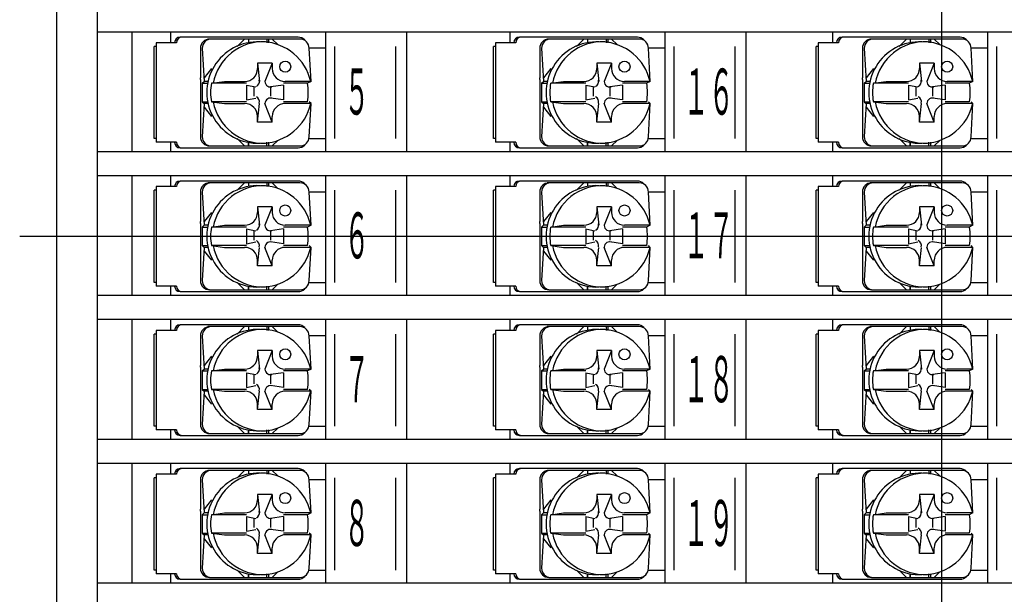
# Model space of a CAD drawing. Extents: x 29 to 388, y 16 to 261.
# Drawn here: x 282 to 335, y 177 to 208 of the extents above; entities that cross this region are included whole.
import ezdxf

# ---------------------------------------------------------------- set-up
doc = ezdxf.new("R2010")
doc.units = 0
doc.header["$LTSCALE"] = 0.2
doc.layers.get('0').update_dxf_attribs({"linetype": 'CONTINUOUS'})
doc.styles.add('STYLE1', font='MS Gothic.ttf', dxfattribs={"height": 2.5})

msp = doc.modelspace()

# ---------------------------------------------------------------- linework, layer by layer
at = {"color": 0}
for p, q in [((332, 246), (332, 146)), ((284, 242.9), (284, 149.1)), ((286.2, 241.3), (286.2, 150.7)), ((286.2, 219.7), (286.2, 172.4)), ((286.2, 207.1), (377.8, 207.1)), ((288.1, 200.6), (288.1, 207.1)), ((290.2, 206.5), (290.2, 207.1)), ((297.1, 206.8), (290.7, 206.8)), ((297.2, 206.7), (292.2, 206.7)), ((294.2, 206.7), (293.8, 206.3)), ((294.4, 206.7), (294.4, 206.5)), ((294.4, 206.7), (294.4, 206.5)), ((295.4, 206.7), (295.4, 206.5)), ((295.5, 206.7), (295.5, 206.5)), ((296, 206.4), (295.7, 206.7)), ((298.6, 200.6), (298.6, 207.1)), ((303, 200.6), (303, 207.1)), ((308.6, 206.5), (308.6, 207.1)), ((315.5, 206.8), (309.1, 206.8)), ((315.6, 206.7), (310.6, 206.7)), ((312.6, 206.7), (312.2, 206.3)), ((312.8, 206.7), (312.8, 206.5)), ((312.8, 206.7), (312.8, 206.5)), ((313.8, 206.7), (313.8, 206.5)), ((313.9, 206.7), (313.9, 206.5)), ((314.4, 206.4), (314.1, 206.7)), ((317, 200.6), (317, 207.1)), ((321.4, 200.6), (321.4, 207.1)), ((326.1, 206.5), (326.1, 207.1)), ((333, 206.8), (326.6, 206.8)), ((333.1, 206.7), (328.1, 206.7)), ((330.1, 206.7), (329.7, 206.3)), ((330.3, 206.7), (330.3, 206.5)), ((330.3, 206.7), (330.3, 206.5)), ((331.3, 206.7), (331.3, 206.5)), ((331.4, 206.7), (331.4, 206.5)), ((331.9, 206.4), (331.6, 206.7)), ((334.5, 200.6), (334.5, 207.1)), ((289.3, 201.3), (289.3, 206.3)), ((289.4, 206.3), (289.3, 206.3)), ((289.4, 206.5), (289.4, 201.1)), ((290.5, 206.5), (289.4, 206.5)), ((291.8, 206.2), (291.8, 204.6)), ((291.9, 206.2), (292, 204.4)), ((298.6, 206.2), (297.7, 206.2)), ((297.8, 204.4), (297.7, 206.2)), ((298.6, 201.3), (298.6, 206.2)), ((299.1, 201.3), (299.1, 206.3)), ((302.4, 201.3), (302.4, 206.3)), ((307.7, 201.3), (307.7, 206.3)), ((307.8, 206.3), (307.7, 206.3)), ((307.8, 206.5), (307.8, 201.1)), ((308.9, 206.5), (307.8, 206.5)), ((310.2, 206.2), (310.2, 204.6)), ((310.3, 206.2), (310.4, 204.4)), ((316.2, 204.4), (316.1, 206.2)), ((317, 206.2), (316.1, 206.2)), ((317, 201.3), (317, 206.2)), ((317.5, 201.3), (317.5, 206.3)), ((320.8, 201.3), (320.8, 206.3)), ((325.2, 201.3), (325.2, 206.3)), ((325.3, 206.3), (325.2, 206.3)), ((325.3, 206.5), (325.3, 201.1)), ((326.4, 206.5), (325.3, 206.5)), ((327.7, 206.2), (327.7, 204.6)), ((327.8, 206.2), (327.9, 204.4)), ((334.5, 206.2), (333.6, 206.2)), ((333.7, 204.4), (333.6, 206.2)), ((334.5, 201.3), (334.5, 206.2)), ((335, 201.3), (335, 206.3)), ((292.4, 205.1), (292, 204.6)), ((294.9, 205.4), (295, 204.4)), ((295.7, 205.4), (294.9, 205.4)), ((294.9, 205.4), (294.9, 205.1)), ((295.7, 205.4), (295.3, 204.4)), ((295.7, 205.4), (295.7, 205.1)), ((310.8, 205.1), (310.4, 204.6)), ((314.1, 205.4), (313.3, 205.4)), ((313.3, 205.4), (313.4, 204.4)), ((313.3, 205.4), (313.3, 205.1)), ((314.1, 205.4), (313.7, 204.4)), ((314.1, 205.4), (314.1, 205.1)), ((328.3, 205.1), (327.9, 204.6)), ((330.8, 205.4), (330.9, 204.4)), ((331.6, 205.4), (330.8, 205.4)), ((330.8, 205.4), (330.8, 205.1)), ((331.6, 205.4), (331.2, 204.4)), ((331.6, 205.4), (331.6, 205.1)), ((291.8, 204.5), (291.8, 204.6)), ((310.2, 204.5), (310.2, 204.6)), ((327.7, 204.5), (327.7, 204.6)), ((291.8, 204.5), (291.8, 203.1)), ((291.9, 204.3), (292, 204.4)), ((291.9, 204.3), (291.9, 203.3)), ((291.9, 204.3), (292.2, 204.3)), ((292.2, 204.4), (292, 204.4)), ((292.4, 204.3), (293.1, 204.4)), ((294.3, 204.3), (292.4, 204.3)), ((293.1, 204.4), (294.2, 204.4)), ((294.3, 204.2), (294.3, 203.4)), ((294.3, 204.2), (294.8, 204.1)), ((294.7, 204.1), (294.7, 203.6)), ((296.3, 204.2), (295.6, 204.1)), ((295.6, 204.1), (295.6, 203.6)), ((297.6, 204.3), (296.3, 204.3)), ((296.3, 204.2), (296.3, 203.4)), ((297.8, 204.4), (296.4, 204.4)), ((297.8, 204.4), (297.6, 204.3)), ((310.2, 204.5), (310.2, 203.1)), ((310.3, 204.3), (310.4, 204.4)), ((310.3, 204.3), (310.3, 203.3)), ((310.3, 204.3), (310.6, 204.3)), ((310.6, 204.4), (310.4, 204.4)), ((310.8, 204.3), (311.5, 204.4)), ((312.7, 204.3), (310.8, 204.3)), ((311.5, 204.4), (312.6, 204.4)), ((312.7, 204.2), (313.2, 204.1)), ((312.7, 204.2), (312.7, 203.4)), ((313.1, 204.1), (313.1, 203.6)), ((314.7, 204.2), (314, 204.1)), ((314, 204.1), (314, 203.6)), ((316, 204.3), (314.7, 204.3)), ((314.7, 204.2), (314.7, 203.4)), ((316.2, 204.4), (314.8, 204.4)), ((316.2, 204.4), (316, 204.3)), ((327.7, 204.5), (327.7, 203.1)), ((327.8, 204.3), (327.9, 204.4)), ((327.8, 204.3), (327.8, 203.3)), ((327.8, 204.3), (328.1, 204.3)), ((328.1, 204.4), (327.9, 204.4)), ((328.3, 204.3), (329, 204.4)), ((330.2, 204.3), (328.3, 204.3)), ((329, 204.4), (330.1, 204.4)), ((330.2, 204.2), (330.7, 204.1)), ((330.2, 204.2), (330.2, 203.4)), ((330.6, 204.1), (330.6, 203.6)), ((332.2, 204.2), (331.5, 204.1)), ((331.5, 204.1), (331.5, 203.6)), ((333.5, 204.3), (332.2, 204.3)), ((332.2, 204.2), (332.2, 203.4)), ((333.7, 204.4), (332.3, 204.4)), ((333.7, 204.4), (333.5, 204.3)), ((294.3, 203.4), (294.8, 203.5)), ((296.3, 203.4), (295.6, 203.5)), ((312.7, 203.4), (313.2, 203.5)), ((314.7, 203.4), (314, 203.5)), ((330.2, 203.4), (330.7, 203.5)), ((332.2, 203.4), (331.5, 203.5)), ((291.8, 203.1), (291.8, 203)), ((291.8, 203), (291.8, 201.4)), ((291.9, 203.3), (292, 203.2)), ((291.9, 203.3), (292.2, 203.3)), ((292, 203.2), (291.9, 201.4)), ((292.2, 203.2), (292, 203.2)), ((292, 203), (292.4, 202.5)), ((294.3, 203.3), (292.4, 203.3)), ((292.4, 203.3), (293.1, 203.2)), ((293.1, 203.2), (294.2, 203.2)), ((294.9, 202.2), (295, 203.2)), ((295.7, 202.2), (295.3, 203.2)), ((297.6, 203.3), (296.3, 203.3)), ((297.8, 203.2), (296.3, 203.2)), ((297.8, 203.2), (297.7, 203.3)), ((297.7, 201.4), (297.8, 203.2)), ((310.2, 203.1), (310.2, 203)), ((310.2, 203), (310.2, 201.4)), ((310.3, 203.3), (310.4, 203.2)), ((310.3, 203.3), (310.6, 203.3)), ((310.4, 203.2), (310.3, 201.4)), ((310.6, 203.2), (310.4, 203.2)), ((310.4, 203), (310.8, 202.5)), ((312.7, 203.3), (310.8, 203.3)), ((310.8, 203.3), (311.5, 203.2)), ((311.5, 203.2), (312.6, 203.2)), ((313.3, 202.2), (313.4, 203.2)), ((314.1, 202.2), (313.7, 203.2)), ((316, 203.3), (314.7, 203.3)), ((316.2, 203.2), (314.7, 203.2)), ((316.2, 203.2), (316.1, 203.3)), ((316.1, 201.4), (316.2, 203.2)), ((327.7, 203.1), (327.7, 203)), ((327.7, 203), (327.7, 201.4)), ((327.8, 203.3), (327.9, 203.2)), ((327.8, 203.3), (328.1, 203.3)), ((327.9, 203.2), (327.8, 201.4)), ((328.1, 203.2), (327.9, 203.2)), ((327.9, 203), (328.3, 202.5)), ((330.2, 203.3), (328.3, 203.3)), ((328.3, 203.3), (329, 203.2)), ((329, 203.2), (330.1, 203.2)), ((330.8, 202.2), (330.9, 203.2)), ((331.6, 202.2), (331.2, 203.2)), ((333.5, 203.3), (332.2, 203.3)), ((333.7, 203.2), (332.2, 203.2)), ((333.7, 203.2), (333.6, 203.3)), ((333.6, 201.4), (333.7, 203.2)), ((294.9, 202.2), (294.9, 202.5)), ((295.7, 202.2), (295.7, 202.5)), ((313.3, 202.2), (313.3, 202.5)), ((314.1, 202.2), (314.1, 202.5)), ((330.8, 202.2), (330.8, 202.5)), ((331.6, 202.2), (331.6, 202.5)), ((295.7, 202.2), (294.9, 202.2)), ((314.1, 202.2), (313.3, 202.2)), ((331.6, 202.2), (330.8, 202.2)), ((289.4, 201.3), (289.3, 201.3)), ((290.5, 201.1), (289.4, 201.1)), ((290.2, 200.6), (290.2, 201.1)), ((290.7, 200.8), (297.1, 200.8)), ((292.3, 200.9), (297.2, 200.9)), ((293.8, 201.3), (294.2, 200.9)), ((294.4, 201.1), (294.4, 200.9)), ((294.4, 200.9), (294.4, 201.1)), ((295.4, 200.9), (295.4, 201.1)), ((295.5, 201.1), (295.5, 200.9)), ((295.7, 200.9), (296, 201.2)), ((297.7, 201.3), (298.6, 201.3)), ((307.8, 201.3), (307.7, 201.3)), ((308.9, 201.1), (307.8, 201.1)), ((308.6, 200.6), (308.6, 201.1)), ((309.1, 200.8), (315.5, 200.8)), ((310.7, 200.9), (315.6, 200.9)), ((312.2, 201.3), (312.6, 200.9)), ((312.8, 201.1), (312.8, 200.9)), ((312.8, 200.9), (312.8, 201.1)), ((313.8, 200.9), (313.8, 201.1)), ((313.9, 201.1), (313.9, 200.9)), ((314.1, 200.9), (314.4, 201.2)), ((316.1, 201.3), (317, 201.3)), ((325.3, 201.3), (325.2, 201.3)), ((326.4, 201.1), (325.3, 201.1)), ((326.1, 200.6), (326.1, 201.1)), ((326.6, 200.8), (333, 200.8)), ((328.2, 200.9), (333.1, 200.9)), ((329.7, 201.3), (330.1, 200.9)), ((330.3, 201.1), (330.3, 200.9)), ((330.3, 200.9), (330.3, 201.1)), ((331.3, 200.9), (331.3, 201.1)), ((331.4, 201.1), (331.4, 200.9)), ((331.6, 200.9), (331.9, 201.2)), ((333.6, 201.3), (334.5, 201.3)), ((286.2, 200.6), (377.8, 200.6)), ((286.2, 199.3), (377.8, 199.3)), ((288.1, 192.8), (288.1, 199.3)), ((290.2, 198.7), (290.2, 199.3)), ((298.6, 192.8), (298.6, 199.3)), ((303, 192.8), (303, 199.3)), ((308.6, 198.7), (308.6, 199.3)), ((317, 192.8), (317, 199.3)), ((321.4, 192.8), (321.4, 199.3)), ((326.1, 198.7), (326.1, 199.3)), ((334.5, 192.8), (334.5, 199.3)), ((289.4, 198.7), (289.4, 193.3)), ((290.5, 198.7), (289.4, 198.7)), ((297.1, 199), (290.7, 199)), ((297.2, 198.9), (292.2, 198.9)), ((294.2, 198.9), (293.8, 198.5)), ((294.4, 198.9), (294.4, 198.7)), ((294.4, 198.9), (294.4, 198.7)), ((295.4, 198.9), (295.4, 198.7)), ((295.5, 198.9), (295.5, 198.7)), ((296, 198.6), (295.7, 198.9)), ((307.8, 198.7), (307.8, 193.3)), ((308.9, 198.7), (307.8, 198.7)), ((315.5, 199), (309.1, 199)), ((315.6, 198.9), (310.6, 198.9)), ((312.6, 198.9), (312.2, 198.5)), ((312.8, 198.9), (312.8, 198.7)), ((312.8, 198.9), (312.8, 198.7)), ((313.8, 198.9), (313.8, 198.7)), ((313.9, 198.9), (313.9, 198.7)), ((314.4, 198.6), (314.1, 198.9)), ((326.4, 198.7), (325.3, 198.7)), ((325.3, 198.7), (325.3, 193.3)), ((333, 199), (326.6, 199)), ((333.1, 198.9), (328.1, 198.9)), ((330.1, 198.9), (329.7, 198.5)), ((330.3, 198.9), (330.3, 198.7)), ((330.3, 198.9), (330.3, 198.7)), ((331.3, 198.9), (331.3, 198.7)), ((331.4, 198.9), (331.4, 198.7)), ((331.9, 198.6), (331.6, 198.9)), ((289.3, 193.5), (289.3, 198.5)), ((289.4, 198.5), (289.3, 198.5)), ((291.8, 198.4), (291.8, 196.8)), ((291.9, 198.4), (292, 196.6)), ((297.8, 196.6), (297.7, 198.4)), ((298.6, 198.4), (297.7, 198.4)), ((298.6, 193.5), (298.6, 198.4)), ((299.1, 193.5), (299.1, 198.5)), ((302.4, 193.5), (302.4, 198.5)), ((307.7, 193.5), (307.7, 198.5)), ((307.8, 198.5), (307.7, 198.5)), ((310.2, 198.4), (310.2, 196.8)), ((310.3, 198.4), (310.4, 196.6)), ((316.2, 196.6), (316.1, 198.4)), ((317, 198.4), (316.1, 198.4)), ((317, 193.5), (317, 198.4)), ((317.5, 193.5), (317.5, 198.5)), ((320.8, 193.5), (320.8, 198.5)), ((325.2, 193.5), (325.2, 198.5)), ((325.3, 198.5), (325.2, 198.5)), ((327.7, 198.4), (327.7, 196.8)), ((327.8, 198.4), (327.9, 196.6)), ((333.7, 196.6), (333.6, 198.4)), ((334.5, 198.4), (333.6, 198.4)), ((334.5, 193.5), (334.5, 198.4)), ((335, 193.5), (335, 198.5)), ((294.9, 197.6), (295, 196.6)), ((295.7, 197.6), (294.9, 197.6)), ((294.9, 197.6), (294.9, 197.3)), ((295.7, 197.6), (295.3, 196.6)), ((295.7, 197.6), (295.7, 197.3)), ((313.3, 197.6), (313.4, 196.6)), ((314.1, 197.6), (313.3, 197.6)), ((313.3, 197.6), (313.3, 197.3)), ((314.1, 197.6), (313.7, 196.6)), ((314.1, 197.6), (314.1, 197.3)), ((330.8, 197.6), (330.9, 196.6)), ((331.6, 197.6), (330.8, 197.6)), ((330.8, 197.6), (330.8, 197.3)), ((331.6, 197.6), (331.2, 196.6)), ((331.6, 197.6), (331.6, 197.3)), ((292.4, 197.3), (292, 196.8)), ((310.8, 197.3), (310.4, 196.8)), ((328.3, 197.3), (327.9, 196.8)), ((291.8, 196.7), (291.8, 196.8)), ((291.8, 196.7), (291.8, 195.3)), ((291.9, 196.5), (292, 196.6)), ((292.2, 196.6), (292, 196.6)), ((292.4, 196.5), (293.1, 196.6)), ((293.1, 196.6), (294.2, 196.6)), ((297.8, 196.6), (296.4, 196.6)), ((297.8, 196.6), (297.6, 196.5)), ((310.2, 196.7), (310.2, 196.8)), ((310.2, 196.7), (310.2, 195.3)), ((310.3, 196.5), (310.4, 196.6)), ((310.6, 196.6), (310.4, 196.6)), ((310.8, 196.5), (311.5, 196.6)), ((311.5, 196.6), (312.6, 196.6)), ((316.2, 196.6), (314.8, 196.6)), ((316.2, 196.6), (316, 196.5)), ((327.7, 196.7), (327.7, 196.8)), ((327.7, 196.7), (327.7, 195.3)), ((327.8, 196.5), (327.9, 196.6)), ((328.1, 196.6), (327.9, 196.6)), ((328.3, 196.5), (329, 196.6)), ((329, 196.6), (330.1, 196.6)), ((333.7, 196.6), (332.3, 196.6)), ((333.7, 196.6), (333.5, 196.5)), ((282, 196), (382, 196)), ((291.9, 196.5), (291.9, 195.5)), ((291.9, 196.5), (292.2, 196.5)), ((294.3, 196.5), (292.4, 196.5)), ((294.3, 196.4), (294.8, 196.3)), ((294.3, 196.4), (294.3, 195.6)), ((294.7, 196.3), (294.7, 195.8)), ((296.3, 196.4), (295.6, 196.3)), ((295.6, 196.3), (295.6, 195.8)), ((297.6, 196.5), (296.3, 196.5)), ((296.3, 196.4), (296.3, 195.6)), ((310.3, 196.5), (310.3, 195.5)), ((310.3, 196.5), (310.6, 196.5)), ((312.7, 196.5), (310.8, 196.5)), ((312.7, 196.4), (313.2, 196.3)), ((312.7, 196.4), (312.7, 195.6)), ((313.1, 196.3), (313.1, 195.8)), ((314.7, 196.4), (314, 196.3)), ((314, 196.3), (314, 195.8)), ((316, 196.5), (314.7, 196.5)), ((314.7, 196.4), (314.7, 195.6)), ((327.8, 196.5), (327.8, 195.5)), ((327.8, 196.5), (328.1, 196.5)), ((330.2, 196.5), (328.3, 196.5)), ((330.2, 196.4), (330.7, 196.3)), ((330.2, 196.4), (330.2, 195.6)), ((330.6, 196.3), (330.6, 195.8)), ((332.2, 196.4), (331.5, 196.3)), ((331.5, 196.3), (331.5, 195.8)), ((333.5, 196.5), (332.2, 196.5)), ((332.2, 196.4), (332.2, 195.6)), ((291.9, 195.5), (292, 195.4)), ((291.9, 195.5), (292.2, 195.5)), ((294.3, 195.5), (292.4, 195.5)), ((292.4, 195.5), (293.1, 195.4)), ((294.3, 195.6), (294.8, 195.7)), ((296.3, 195.6), (295.6, 195.7)), ((297.6, 195.5), (296.3, 195.5)), ((297.8, 195.4), (297.7, 195.5)), ((310.3, 195.5), (310.4, 195.4)), ((310.3, 195.5), (310.6, 195.5)), ((312.7, 195.5), (310.8, 195.5)), ((310.8, 195.5), (311.5, 195.4)), ((312.7, 195.6), (313.2, 195.7)), ((314.7, 195.6), (314, 195.7)), ((316, 195.5), (314.7, 195.5)), ((316.2, 195.4), (316.1, 195.5)), ((327.8, 195.5), (327.9, 195.4)), ((327.8, 195.5), (328.1, 195.5)), ((330.2, 195.5), (328.3, 195.5)), ((328.3, 195.5), (329, 195.4)), ((330.2, 195.6), (330.7, 195.7)), ((332.2, 195.6), (331.5, 195.7)), ((333.5, 195.5), (332.2, 195.5)), ((333.7, 195.4), (333.6, 195.5)), ((291.8, 195.3), (291.8, 195.2)), ((291.8, 195.2), (291.8, 193.6)), ((292, 195.4), (291.9, 193.6)), ((292.2, 195.4), (292, 195.4)), ((292, 195.2), (292.4, 194.7)), ((293.1, 195.4), (294.2, 195.4)), ((294.9, 194.4), (295, 195.4)), ((295.7, 194.4), (295.3, 195.4)), ((297.8, 195.4), (296.3, 195.4)), ((297.7, 193.6), (297.8, 195.4)), ((310.2, 195.3), (310.2, 195.2)), ((310.2, 195.2), (310.2, 193.6)), ((310.4, 195.4), (310.3, 193.6)), ((310.6, 195.4), (310.4, 195.4)), ((310.4, 195.2), (310.8, 194.7)), ((311.5, 195.4), (312.6, 195.4)), ((313.3, 194.4), (313.4, 195.4)), ((314.1, 194.4), (313.7, 195.4)), ((316.2, 195.4), (314.7, 195.4)), ((316.1, 193.6), (316.2, 195.4)), ((327.7, 195.3), (327.7, 195.2)), ((327.7, 195.2), (327.7, 193.6)), ((327.9, 195.4), (327.8, 193.6)), ((328.1, 195.4), (327.9, 195.4)), ((327.9, 195.2), (328.3, 194.7)), ((329, 195.4), (330.1, 195.4)), ((330.8, 194.4), (330.9, 195.4)), ((331.6, 194.4), (331.2, 195.4)), ((333.7, 195.4), (332.2, 195.4)), ((333.6, 193.6), (333.7, 195.4)), ((294.9, 194.4), (294.9, 194.7)), ((295.7, 194.4), (294.9, 194.4)), ((295.7, 194.4), (295.7, 194.7)), ((313.3, 194.4), (313.3, 194.7)), ((314.1, 194.4), (313.3, 194.4)), ((314.1, 194.4), (314.1, 194.7)), ((330.8, 194.4), (330.8, 194.7)), ((331.6, 194.4), (330.8, 194.4)), ((331.6, 194.4), (331.6, 194.7)), ((289.4, 193.5), (289.3, 193.5)), ((293.8, 193.5), (294.2, 193.1)), ((295.7, 193.1), (296, 193.4)), ((297.7, 193.5), (298.6, 193.5)), ((307.8, 193.5), (307.7, 193.5)), ((312.2, 193.5), (312.6, 193.1)), ((314.1, 193.1), (314.4, 193.4)), ((316.1, 193.5), (317, 193.5)), ((325.3, 193.5), (325.2, 193.5)), ((329.7, 193.5), (330.1, 193.1)), ((331.6, 193.1), (331.9, 193.4)), ((333.6, 193.5), (334.5, 193.5)), ((286.2, 192.8), (377.8, 192.8)), ((290.5, 193.3), (289.4, 193.3)), ((290.2, 192.8), (290.2, 193.3)), ((290.7, 193), (297.1, 193)), ((292.3, 193.1), (297.2, 193.1)), ((294.4, 193.3), (294.4, 193.1)), ((294.4, 193.1), (294.4, 193.3)), ((295.4, 193.1), (295.4, 193.3)), ((295.5, 193.3), (295.5, 193.1)), ((308.9, 193.3), (307.8, 193.3)), ((308.6, 192.8), (308.6, 193.3)), ((309.1, 193), (315.5, 193)), ((310.7, 193.1), (315.6, 193.1)), ((312.8, 193.3), (312.8, 193.1)), ((312.8, 193.1), (312.8, 193.3)), ((313.8, 193.1), (313.8, 193.3)), ((313.9, 193.3), (313.9, 193.1)), ((326.4, 193.3), (325.3, 193.3)), ((326.1, 192.8), (326.1, 193.3)), ((326.6, 193), (333, 193)), ((328.2, 193.1), (333.1, 193.1)), ((330.3, 193.3), (330.3, 193.1)), ((330.3, 193.1), (330.3, 193.3)), ((331.3, 193.1), (331.3, 193.3)), ((331.4, 193.3), (331.4, 193.1)), ((286.2, 191.5), (377.8, 191.5)), ((288.1, 185), (288.1, 191.5)), ((290.2, 190.9), (290.2, 191.5)), ((297.1, 191.2), (290.7, 191.2)), ((298.6, 185), (298.6, 191.5)), ((303, 185), (303, 191.5)), ((308.6, 190.9), (308.6, 191.5)), ((315.5, 191.2), (309.1, 191.2)), ((317, 185), (317, 191.5)), ((321.4, 185), (321.4, 191.5)), ((326.1, 190.9), (326.1, 191.5)), ((333, 191.2), (326.6, 191.2)), ((334.5, 185), (334.5, 191.5)), ((289.3, 185.7), (289.3, 190.7)), ((289.4, 190.7), (289.3, 190.7)), ((289.4, 190.9), (289.4, 185.5)), ((290.5, 190.9), (289.4, 190.9)), ((297.2, 191.1), (292.2, 191.1)), ((294.2, 191.1), (293.8, 190.7)), ((294.4, 191.1), (294.4, 190.9)), ((294.4, 191.1), (294.4, 190.9)), ((295.4, 191.1), (295.4, 190.9)), ((295.5, 191.1), (295.5, 190.9)), ((296, 190.8), (295.7, 191.1)), ((299.1, 185.7), (299.1, 190.7)), ((302.4, 185.7), (302.4, 190.7)), ((307.7, 185.7), (307.7, 190.7)), ((307.8, 190.7), (307.7, 190.7)), ((307.8, 190.9), (307.8, 185.5)), ((308.9, 190.9), (307.8, 190.9)), ((315.6, 191.1), (310.6, 191.1)), ((312.6, 191.1), (312.2, 190.7)), ((312.8, 191.1), (312.8, 190.9)), ((312.8, 191.1), (312.8, 190.9)), ((313.8, 191.1), (313.8, 190.9)), ((313.9, 191.1), (313.9, 190.9)), ((314.4, 190.8), (314.1, 191.1)), ((317.5, 185.7), (317.5, 190.7)), ((320.8, 185.7), (320.8, 190.7)), ((325.2, 185.7), (325.2, 190.7)), ((325.3, 190.7), (325.2, 190.7)), ((326.4, 190.9), (325.3, 190.9)), ((325.3, 190.9), (325.3, 185.5)), ((333.1, 191.1), (328.1, 191.1)), ((330.1, 191.1), (329.7, 190.7)), ((330.3, 191.1), (330.3, 190.9)), ((330.3, 191.1), (330.3, 190.9)), ((331.3, 191.1), (331.3, 190.9)), ((331.4, 191.1), (331.4, 190.9)), ((331.9, 190.8), (331.6, 191.1)), ((335, 185.7), (335, 190.7)), ((291.8, 190.6), (291.8, 189)), ((291.9, 190.6), (292, 188.8)), ((298.6, 190.6), (297.7, 190.6)), ((297.8, 188.8), (297.7, 190.6)), ((298.6, 185.7), (298.6, 190.6)), ((310.2, 190.6), (310.2, 189)), ((310.3, 190.6), (310.4, 188.8)), ((316.2, 188.8), (316.1, 190.6)), ((317, 190.6), (316.1, 190.6)), ((317, 185.7), (317, 190.6)), ((327.7, 190.6), (327.7, 189)), ((327.8, 190.6), (327.9, 188.8)), ((333.7, 188.8), (333.6, 190.6)), ((334.5, 190.6), (333.6, 190.6)), ((334.5, 185.7), (334.5, 190.6)), ((294.9, 189.8), (295, 188.8)), ((295.7, 189.8), (294.9, 189.8)), ((294.9, 189.8), (294.9, 189.5)), ((295.7, 189.8), (295.3, 188.8)), ((295.7, 189.8), (295.7, 189.5)), ((314.1, 189.8), (313.3, 189.8)), ((313.3, 189.8), (313.4, 188.8)), ((313.3, 189.8), (313.3, 189.5)), ((314.1, 189.8), (313.7, 188.8)), ((314.1, 189.8), (314.1, 189.5)), ((330.8, 189.8), (330.9, 188.8)), ((331.6, 189.8), (330.8, 189.8)), ((330.8, 189.8), (330.8, 189.5)), ((331.6, 189.8), (331.2, 188.8)), ((331.6, 189.8), (331.6, 189.5)), ((292.4, 189.5), (292, 189)), ((310.8, 189.5), (310.4, 189)), ((328.3, 189.5), (327.9, 189)), ((291.8, 188.9), (291.8, 189)), ((291.8, 188.9), (291.8, 187.5)), ((291.9, 188.7), (292, 188.8)), ((291.9, 188.7), (291.9, 187.7)), ((291.9, 188.7), (292.2, 188.7)), ((292.2, 188.8), (292, 188.8)), ((292.4, 188.7), (293.1, 188.8)), ((294.3, 188.7), (292.4, 188.7)), ((293.1, 188.8), (294.2, 188.8)), ((294.3, 188.6), (294.3, 187.8)), ((294.3, 188.6), (294.8, 188.5)), ((294.7, 188.5), (294.7, 188)), ((296.3, 188.6), (295.6, 188.5)), ((295.6, 188.5), (295.6, 188)), ((297.6, 188.7), (296.3, 188.7)), ((296.3, 188.6), (296.3, 187.8)), ((297.8, 188.8), (296.4, 188.8)), ((297.8, 188.8), (297.6, 188.7)), ((310.2, 188.9), (310.2, 189)), ((310.2, 188.9), (310.2, 187.5)), ((310.3, 188.7), (310.4, 188.8)), ((310.3, 188.7), (310.3, 187.7)), ((310.3, 188.7), (310.6, 188.7)), ((310.6, 188.8), (310.4, 188.8)), ((310.8, 188.7), (311.5, 188.8)), ((312.7, 188.7), (310.8, 188.7)), ((311.5, 188.8), (312.6, 188.8)), ((312.7, 188.6), (313.2, 188.5)), ((312.7, 188.6), (312.7, 187.8)), ((313.1, 188.5), (313.1, 188)), ((314.7, 188.6), (314, 188.5)), ((314, 188.5), (314, 188)), ((316, 188.7), (314.7, 188.7)), ((314.7, 188.6), (314.7, 187.8)), ((316.2, 188.8), (314.8, 188.8)), ((316.2, 188.8), (316, 188.7)), ((327.7, 188.9), (327.7, 189)), ((327.7, 188.9), (327.7, 187.5)), ((327.8, 188.7), (327.9, 188.8)), ((327.8, 188.7), (327.8, 187.7)), ((327.8, 188.7), (328.1, 188.7)), ((328.1, 188.8), (327.9, 188.8)), ((328.3, 188.7), (329, 188.8)), ((330.2, 188.7), (328.3, 188.7)), ((329, 188.8), (330.1, 188.8)), ((330.2, 188.6), (330.7, 188.5)), ((330.2, 188.6), (330.2, 187.8)), ((330.6, 188.5), (330.6, 188)), ((332.2, 188.6), (331.5, 188.5)), ((331.5, 188.5), (331.5, 188)), ((333.5, 188.7), (332.2, 188.7)), ((332.2, 188.6), (332.2, 187.8)), ((333.7, 188.8), (332.3, 188.8)), ((333.7, 188.8), (333.5, 188.7)), ((291.8, 187.5), (291.8, 187.4)), ((291.9, 187.7), (292, 187.6)), ((291.9, 187.7), (292.2, 187.7)), ((292, 187.6), (291.9, 185.8)), ((292.2, 187.6), (292, 187.6)), ((294.3, 187.7), (292.4, 187.7)), ((292.4, 187.7), (293.1, 187.6)), ((293.1, 187.6), (294.2, 187.6)), ((294.3, 187.8), (294.8, 187.9)), ((294.9, 186.6), (295, 187.6)), ((295.7, 186.6), (295.3, 187.6)), ((296.3, 187.8), (295.6, 187.9)), ((297.6, 187.7), (296.3, 187.7)), ((297.8, 187.6), (296.3, 187.6)), ((297.8, 187.6), (297.7, 187.7)), ((297.7, 185.8), (297.8, 187.6)), ((310.2, 187.5), (310.2, 187.4)), ((310.3, 187.7), (310.4, 187.6)), ((310.3, 187.7), (310.6, 187.7)), ((310.4, 187.6), (310.3, 185.8)), ((310.6, 187.6), (310.4, 187.6)), ((312.7, 187.7), (310.8, 187.7)), ((310.8, 187.7), (311.5, 187.6)), ((311.5, 187.6), (312.6, 187.6)), ((312.7, 187.8), (313.2, 187.9)), ((313.3, 186.6), (313.4, 187.6)), ((314.1, 186.6), (313.7, 187.6)), ((314.7, 187.8), (314, 187.9)), ((316, 187.7), (314.7, 187.7)), ((316.2, 187.6), (314.7, 187.6)), ((316.2, 187.6), (316.1, 187.7)), ((316.1, 185.8), (316.2, 187.6)), ((327.7, 187.5), (327.7, 187.4)), ((327.8, 187.7), (327.9, 187.6)), ((327.8, 187.7), (328.1, 187.7)), ((327.9, 187.6), (327.8, 185.8)), ((328.1, 187.6), (327.9, 187.6)), ((330.2, 187.7), (328.3, 187.7)), ((328.3, 187.7), (329, 187.6)), ((329, 187.6), (330.1, 187.6)), ((330.2, 187.8), (330.7, 187.9)), ((330.8, 186.6), (330.9, 187.6)), ((331.6, 186.6), (331.2, 187.6)), ((332.2, 187.8), (331.5, 187.9)), ((333.5, 187.7), (332.2, 187.7)), ((333.7, 187.6), (332.2, 187.6)), ((333.7, 187.6), (333.6, 187.7)), ((333.6, 185.8), (333.7, 187.6)), ((291.8, 187.4), (291.8, 185.8)), ((292, 187.4), (292.4, 186.9)), ((294.9, 186.6), (294.9, 186.9)), ((295.7, 186.6), (295.7, 186.9)), ((310.2, 187.4), (310.2, 185.8)), ((310.4, 187.4), (310.8, 186.9)), ((313.3, 186.6), (313.3, 186.9)), ((314.1, 186.6), (314.1, 186.9)), ((327.7, 187.4), (327.7, 185.8)), ((327.9, 187.4), (328.3, 186.9)), ((330.8, 186.6), (330.8, 186.9)), ((331.6, 186.6), (331.6, 186.9)), ((295.7, 186.6), (294.9, 186.6)), ((314.1, 186.6), (313.3, 186.6)), ((331.6, 186.6), (330.8, 186.6)), ((289.4, 185.7), (289.3, 185.7)), ((290.5, 185.5), (289.4, 185.5)), ((290.2, 185), (290.2, 185.5)), ((292.3, 185.3), (297.2, 185.3)), ((293.8, 185.7), (294.2, 185.3)), ((294.4, 185.5), (294.4, 185.3)), ((294.4, 185.3), (294.4, 185.5)), ((295.4, 185.3), (295.4, 185.5)), ((295.5, 185.5), (295.5, 185.3)), ((295.7, 185.3), (296, 185.6)), ((297.7, 185.7), (298.6, 185.7)), ((307.8, 185.7), (307.7, 185.7)), ((308.9, 185.5), (307.8, 185.5)), ((308.6, 185), (308.6, 185.5)), ((310.7, 185.3), (315.6, 185.3)), ((312.2, 185.7), (312.6, 185.3)), ((312.8, 185.5), (312.8, 185.3)), ((312.8, 185.3), (312.8, 185.5)), ((313.8, 185.3), (313.8, 185.5)), ((313.9, 185.5), (313.9, 185.3)), ((314.1, 185.3), (314.4, 185.6)), ((316.1, 185.7), (317, 185.7)), ((325.3, 185.7), (325.2, 185.7)), ((326.4, 185.5), (325.3, 185.5)), ((326.1, 185), (326.1, 185.5)), ((328.2, 185.3), (333.1, 185.3)), ((329.7, 185.7), (330.1, 185.3)), ((330.3, 185.5), (330.3, 185.3)), ((330.3, 185.3), (330.3, 185.5)), ((331.3, 185.3), (331.3, 185.5)), ((331.4, 185.5), (331.4, 185.3)), ((331.6, 185.3), (331.9, 185.6)), ((333.6, 185.7), (334.5, 185.7)), ((286.2, 185), (377.8, 185)), ((290.7, 185.2), (297.1, 185.2)), ((309.1, 185.2), (315.5, 185.2)), ((326.6, 185.2), (333, 185.2)), ((286.2, 183.7), (377.8, 183.7)), ((288.1, 177.2), (288.1, 183.7)), ((290.2, 183.1), (290.2, 183.7)), ((298.6, 177.2), (298.6, 183.7)), ((303, 177.2), (303, 183.7)), ((308.6, 183.1), (308.6, 183.7)), ((317, 177.2), (317, 183.7)), ((321.4, 177.2), (321.4, 183.7)), ((326.1, 183.1), (326.1, 183.7)), ((334.5, 177.2), (334.5, 183.7)), ((297.1, 183.4), (290.7, 183.4)), ((297.2, 183.3), (292.2, 183.3)), ((294.2, 183.3), (293.8, 182.9)), ((294.4, 183.3), (294.4, 183.1)), ((294.4, 183.3), (294.4, 183.1)), ((295.4, 183.3), (295.4, 183.1)), ((295.5, 183.3), (295.5, 183.1)), ((296, 183), (295.7, 183.3)), ((315.5, 183.4), (309.1, 183.4)), ((315.6, 183.3), (310.6, 183.3)), ((312.6, 183.3), (312.2, 182.9)), ((312.8, 183.3), (312.8, 183.1)), ((312.8, 183.3), (312.8, 183.1)), ((313.8, 183.3), (313.8, 183.1)), ((313.9, 183.3), (313.9, 183.1)), ((314.4, 183), (314.1, 183.3)), ((333, 183.4), (326.6, 183.4)), ((333.1, 183.3), (328.1, 183.3)), ((330.1, 183.3), (329.7, 182.9)), ((330.3, 183.3), (330.3, 183.1)), ((330.3, 183.3), (330.3, 183.1)), ((331.3, 183.3), (331.3, 183.1)), ((331.4, 183.3), (331.4, 183.1)), ((331.9, 183), (331.6, 183.3)), ((289.3, 177.9), (289.3, 182.9)), ((289.4, 182.9), (289.3, 182.9)), ((289.4, 183.1), (289.4, 177.7)), ((290.5, 183.1), (289.4, 183.1)), ((291.8, 182.8), (291.8, 181.2)), ((291.9, 182.8), (292, 181)), ((298.6, 182.8), (297.7, 182.8)), ((297.8, 181), (297.7, 182.8)), ((298.6, 177.9), (298.6, 182.8)), ((299.1, 177.9), (299.1, 182.9)), ((302.4, 177.9), (302.4, 182.9)), ((307.7, 177.9), (307.7, 182.9)), ((307.8, 182.9), (307.7, 182.9)), ((307.8, 183.1), (307.8, 177.7)), ((308.9, 183.1), (307.8, 183.1)), ((310.2, 182.8), (310.2, 181.2)), ((310.3, 182.8), (310.4, 181)), ((316.2, 181), (316.1, 182.8)), ((317, 182.8), (316.1, 182.8)), ((317, 177.9), (317, 182.8)), ((317.5, 177.9), (317.5, 182.9)), ((320.8, 177.9), (320.8, 182.9)), ((325.2, 177.9), (325.2, 182.9)), ((325.3, 182.9), (325.2, 182.9)), ((325.3, 183.1), (325.3, 177.7)), ((326.4, 183.1), (325.3, 183.1)), ((327.7, 182.8), (327.7, 181.2)), ((327.8, 182.8), (327.9, 181)), ((334.5, 182.8), (333.6, 182.8)), ((333.7, 181), (333.6, 182.8)), ((334.5, 177.9), (334.5, 182.8)), ((335, 177.9), (335, 182.9)), ((292.4, 181.7), (292, 181.2)), ((294.9, 182), (295, 181)), ((295.7, 182), (294.9, 182)), ((294.9, 182), (294.9, 181.7)), ((295.7, 182), (295.3, 181)), ((295.7, 182), (295.7, 181.7)), ((310.8, 181.7), (310.4, 181.2)), ((314.1, 182), (313.3, 182)), ((313.3, 182), (313.4, 181)), ((313.3, 182), (313.3, 181.7)), ((314.1, 182), (313.7, 181)), ((314.1, 182), (314.1, 181.7)), ((328.3, 181.7), (327.9, 181.2)), ((330.8, 182), (330.9, 181)), ((331.6, 182), (330.8, 182)), ((330.8, 182), (330.8, 181.7)), ((331.6, 182), (331.2, 181)), ((331.6, 182), (331.6, 181.7)), ((291.8, 181.1), (291.8, 181.2)), ((291.8, 181.1), (291.8, 179.7)), ((310.2, 181.1), (310.2, 181.2)), ((310.2, 181.1), (310.2, 179.7)), ((327.7, 181.1), (327.7, 181.2)), ((327.7, 181.1), (327.7, 179.7)), ((291.9, 180.9), (292, 181)), ((291.9, 180.9), (291.9, 179.9)), ((291.9, 180.9), (292.2, 180.9)), ((292.2, 181), (292, 181)), ((292.4, 180.9), (293.1, 181)), ((294.3, 180.9), (292.4, 180.9)), ((293.1, 181), (294.2, 181)), ((294.3, 180.8), (294.3, 180)), ((294.3, 180.8), (294.8, 180.7)), ((294.7, 180.7), (294.7, 180.2)), ((296.3, 180.8), (295.6, 180.7)), ((295.6, 180.7), (295.6, 180.2)), ((297.6, 180.9), (296.3, 180.9)), ((296.3, 180.8), (296.3, 180)), ((297.8, 181), (296.4, 181)), ((297.8, 181), (297.6, 180.9)), ((310.3, 180.9), (310.4, 181)), ((310.3, 180.9), (310.3, 179.9)), ((310.3, 180.9), (310.6, 180.9)), ((310.6, 181), (310.4, 181)), ((310.8, 180.9), (311.5, 181)), ((312.7, 180.9), (310.8, 180.9)), ((311.5, 181), (312.6, 181)), ((312.7, 180.8), (313.2, 180.7)), ((312.7, 180.8), (312.7, 180)), ((313.1, 180.7), (313.1, 180.2)), ((314.7, 180.8), (314, 180.7)), ((314, 180.7), (314, 180.2)), ((316, 180.9), (314.7, 180.9)), ((314.7, 180.8), (314.7, 180)), ((316.2, 181), (314.8, 181)), ((316.2, 181), (316, 180.9)), ((327.8, 180.9), (327.9, 181)), ((327.8, 180.9), (327.8, 179.9)), ((327.8, 180.9), (328.1, 180.9)), ((328.1, 181), (327.9, 181)), ((328.3, 180.9), (329, 181)), ((330.2, 180.9), (328.3, 180.9)), ((329, 181), (330.1, 181)), ((330.2, 180.8), (330.7, 180.7)), ((330.2, 180.8), (330.2, 180)), ((330.6, 180.7), (330.6, 180.2)), ((332.2, 180.8), (331.5, 180.7)), ((331.5, 180.7), (331.5, 180.2)), ((333.5, 180.9), (332.2, 180.9)), ((332.2, 180.8), (332.2, 180)), ((333.7, 181), (332.3, 181)), ((333.7, 181), (333.5, 180.9)), ((294.3, 180), (294.8, 180.1)), ((296.3, 180), (295.6, 180.1)), ((312.7, 180), (313.2, 180.1)), ((314.7, 180), (314, 180.1)), ((330.2, 180), (330.7, 180.1)), ((332.2, 180), (331.5, 180.1)), ((291.8, 179.7), (291.8, 179.6)), ((291.8, 179.6), (291.8, 178)), ((291.9, 179.9), (292, 179.8)), ((291.9, 179.9), (292.2, 179.9)), ((292, 179.8), (291.9, 178)), ((292.2, 179.8), (292, 179.8)), ((292, 179.6), (292.4, 179.1)), ((294.3, 179.9), (292.4, 179.9)), ((292.4, 179.9), (293.1, 179.8)), ((293.1, 179.8), (294.2, 179.8)), ((294.9, 178.8), (295, 179.8)), ((295.7, 178.8), (295.3, 179.8)), ((297.6, 179.9), (296.3, 179.9)), ((297.8, 179.8), (296.3, 179.8)), ((297.8, 179.8), (297.7, 179.9)), ((297.7, 178), (297.8, 179.8)), ((310.2, 179.7), (310.2, 179.6)), ((310.2, 179.6), (310.2, 178)), ((310.3, 179.9), (310.4, 179.8)), ((310.3, 179.9), (310.6, 179.9)), ((310.4, 179.8), (310.3, 178)), ((310.6, 179.8), (310.4, 179.8)), ((310.4, 179.6), (310.8, 179.1)), ((312.7, 179.9), (310.8, 179.9)), ((310.8, 179.9), (311.5, 179.8)), ((311.5, 179.8), (312.6, 179.8)), ((313.3, 178.8), (313.4, 179.8)), ((314.1, 178.8), (313.7, 179.8)), ((316, 179.9), (314.7, 179.9)), ((316.2, 179.8), (314.7, 179.8)), ((316.2, 179.8), (316.1, 179.9)), ((316.1, 178), (316.2, 179.8)), ((327.7, 179.7), (327.7, 179.6)), ((327.7, 179.6), (327.7, 178)), ((327.8, 179.9), (327.9, 179.8)), ((327.8, 179.9), (328.1, 179.9)), ((327.9, 179.8), (327.8, 178)), ((328.1, 179.8), (327.9, 179.8)), ((327.9, 179.6), (328.3, 179.1)), ((330.2, 179.9), (328.3, 179.9)), ((328.3, 179.9), (329, 179.8)), ((329, 179.8), (330.1, 179.8)), ((330.8, 178.8), (330.9, 179.8)), ((331.6, 178.8), (331.2, 179.8)), ((333.5, 179.9), (332.2, 179.9)), ((333.7, 179.8), (332.2, 179.8)), ((333.7, 179.8), (333.6, 179.9)), ((333.6, 178), (333.7, 179.8)), ((294.9, 178.8), (294.9, 179.1)), ((295.7, 178.8), (295.7, 179.1)), ((313.3, 178.8), (313.3, 179.1)), ((314.1, 178.8), (314.1, 179.1)), ((330.8, 178.8), (330.8, 179.1)), ((331.6, 178.8), (331.6, 179.1)), ((295.7, 178.8), (294.9, 178.8)), ((314.1, 178.8), (313.3, 178.8)), ((331.6, 178.8), (330.8, 178.8)), ((289.4, 177.9), (289.3, 177.9)), ((293.8, 177.9), (294.2, 177.5)), ((297.7, 177.9), (298.6, 177.9)), ((307.8, 177.9), (307.7, 177.9)), ((312.2, 177.9), (312.6, 177.5)), ((316.1, 177.9), (317, 177.9)), ((325.3, 177.9), (325.2, 177.9)), ((329.7, 177.9), (330.1, 177.5)), ((333.6, 177.9), (334.5, 177.9)), ((290.5, 177.7), (289.4, 177.7)), ((290.2, 177.2), (290.2, 177.7)), ((290.7, 177.4), (297.1, 177.4)), ((292.3, 177.5), (297.2, 177.5)), ((294.4, 177.7), (294.4, 177.5)), ((294.4, 177.5), (294.4, 177.7)), ((295.4, 177.5), (295.4, 177.7)), ((295.5, 177.7), (295.5, 177.5)), ((295.7, 177.5), (296, 177.8)), ((308.9, 177.7), (307.8, 177.7)), ((308.6, 177.2), (308.6, 177.7)), ((309.1, 177.4), (315.5, 177.4)), ((310.7, 177.5), (315.6, 177.5)), ((312.8, 177.7), (312.8, 177.5)), ((312.8, 177.5), (312.8, 177.7)), ((313.8, 177.5), (313.8, 177.7)), ((313.9, 177.7), (313.9, 177.5)), ((314.1, 177.5), (314.4, 177.8)), ((326.4, 177.7), (325.3, 177.7)), ((326.1, 177.2), (326.1, 177.7)), ((326.6, 177.4), (333, 177.4)), ((328.2, 177.5), (333.1, 177.5)), ((330.3, 177.7), (330.3, 177.5)), ((330.3, 177.5), (330.3, 177.7)), ((331.3, 177.5), (331.3, 177.7)), ((331.4, 177.7), (331.4, 177.5)), ((331.6, 177.5), (331.9, 177.8)), ((286.2, 177.2), (377.8, 177.2))]:
    msp.add_line(p, q, dxfattribs=at)
for centre in [(296.4, 205.2), (314.8, 205.2), (332.3, 205.2), (296.4, 197.4), (314.8, 197.4), (332.3, 197.4), (296.4, 189.6), (314.8, 189.6), (332.3, 189.6), (296.4, 181.8), (314.8, 181.8), (332.3, 181.8)]:
    msp.add_circle(centre, 0.3, dxfattribs=at)
for centre, radius, start, end in [((290.7, 206.5), 0.3, 90, 180), ((290.8, 206.5), 0.3, 90, 180), ((292.3, 206.2), 0.5, 90, 180), ((292.4, 206.2), 0.5, 90, 180), ((297.1, 206.3), 0.5, 44.4, 90), ((297.2, 206.2), 0.5, 0, 90), ((309.1, 206.5), 0.3, 90, 180), ((309.2, 206.5), 0.3, 90, 180), ((310.7, 206.2), 0.5, 90, 180), ((310.8, 206.2), 0.5, 90, 180), ((315.5, 206.3), 0.5, 44.4, 90), ((315.6, 206.2), 0.5, 0, 90), ((326.6, 206.5), 0.3, 90, 180), ((326.7, 206.5), 0.3, 90, 180), ((328.2, 206.2), 0.5, 90, 180), ((328.3, 206.2), 0.5, 90, 180), ((333, 206.3), 0.5, 44.4, 90), ((333.1, 206.2), 0.5, 0, 90), ((294.9, 203.8), 2.75, 87.2, 272.8), ((295.2, 203.8), 2.75, 87.3, 169.5), ((295.1, 203.8), 2.75, 12.6, 87.3), ((313.3, 203.8), 2.75, 87.2, 272.8), ((313.6, 203.8), 2.75, 87.3, 169.5), ((313.5, 203.8), 2.75, 12.6, 87.3), ((330.8, 203.8), 2.75, 87.2, 272.8), ((331.1, 203.8), 2.75, 87.3, 169.5), ((331, 203.8), 2.75, 12.6, 87.3), ((294.2, 205.1), 0.7, 270, 360), ((296.4, 205.1), 0.7, 180, 270), ((312.6, 205.1), 0.7, 270, 360), ((314.8, 205.1), 0.7, 180, 270), ((330.1, 205.1), 0.7, 270, 360), ((332.3, 205.1), 0.7, 180, 270), ((295.1, 203.8), 2.75, 169.5, 190.5), ((294.7, 204.4), 0.3, 296.6, 13.9), ((295.6, 204.4), 0.3, 166.1, 283.7), ((294.9, 203.8), 2.75, 349.5, 10.5), ((313.5, 203.8), 2.75, 169.5, 190.5), ((313.1, 204.4), 0.3, 296.6, 13.9), ((314, 204.4), 0.3, 166.1, 283.7), ((313.3, 203.8), 2.75, 349.5, 10.5), ((331, 203.8), 2.75, 169.5, 190.5), ((330.6, 204.4), 0.3, 296.6, 13.9), ((331.5, 204.4), 0.3, 166.1, 283.7), ((330.8, 203.8), 2.75, 349.5, 10.5), ((294.7, 203.3), 0.3, 345.1, 63.4), ((295.6, 203.2), 0.3, 76.3, 193.9), ((313.1, 203.3), 0.3, 345.1, 63.4), ((314, 203.2), 0.3, 76.3, 193.9), ((330.6, 203.3), 0.3, 345.1, 63.4), ((331.5, 203.2), 0.3, 76.3, 193.9), ((295.2, 203.8), 2.75, 190.5, 272.7), ((294.2, 202.5), 0.7, 0, 90), ((295.1, 203.8), 2.75, 272.7, 347.4), ((296.4, 202.5), 0.7, 90, 180), ((313.6, 203.8), 2.75, 190.5, 272.7), ((312.6, 202.5), 0.7, 0, 90), ((313.5, 203.8), 2.75, 272.7, 347.4), ((314.8, 202.5), 0.7, 90, 180), ((331.1, 203.8), 2.75, 190.5, 272.7), ((330.1, 202.5), 0.7, 0, 90), ((331, 203.8), 2.75, 272.7, 347.4), ((332.3, 202.5), 0.7, 90, 180), ((292.3, 201.4), 0.5, 180, 270), ((292.4, 201.4), 0.5, 180, 270), ((297.2, 201.4), 0.5, 270, 0), ((310.7, 201.4), 0.5, 180, 270), ((310.8, 201.4), 0.5, 180, 270), ((315.6, 201.4), 0.5, 270, 0), ((328.2, 201.4), 0.5, 180, 270), ((328.3, 201.4), 0.5, 180, 270), ((333.1, 201.4), 0.5, 270, 0), ((290.7, 201.1), 0.3, 180, 270), ((290.8, 201.1), 0.3, 180, 270), ((297.1, 201.3), 0.5, 270, 315.6), ((309.1, 201.1), 0.3, 180, 270), ((309.2, 201.1), 0.3, 180, 270), ((315.5, 201.3), 0.5, 270, 315.6), ((326.6, 201.1), 0.3, 180, 270), ((326.7, 201.1), 0.3, 180, 270), ((333, 201.3), 0.5, 270, 315.6), ((290.7, 198.7), 0.3, 90, 180), ((290.8, 198.7), 0.3, 90, 180), ((292.3, 198.4), 0.5, 90, 180), ((292.4, 198.4), 0.5, 90, 180), ((294.9, 196), 2.75, 87.2, 272.8), ((295.2, 196), 2.75, 87.3, 169.5), ((295.1, 196), 2.75, 12.6, 87.3), ((297.1, 198.5), 0.5, 44.4, 90), ((297.2, 198.4), 0.5, 0, 90), ((309.1, 198.7), 0.3, 90, 180), ((309.2, 198.7), 0.3, 90, 180), ((310.7, 198.4), 0.5, 90, 180), ((310.8, 198.4), 0.5, 90, 180), ((313.3, 196), 2.75, 87.2, 272.8), ((313.6, 196), 2.75, 87.3, 169.5), ((313.5, 196), 2.75, 12.6, 87.3), ((315.5, 198.5), 0.5, 44.4, 90), ((315.6, 198.4), 0.5, 0, 90), ((326.6, 198.7), 0.3, 90, 180), ((326.7, 198.7), 0.3, 90, 180), ((328.2, 198.4), 0.5, 90, 180), ((328.3, 198.4), 0.5, 90, 180), ((330.8, 196), 2.75, 87.2, 272.8), ((331.1, 196), 2.75, 87.3, 169.5), ((331, 196), 2.75, 12.6, 87.3), ((333, 198.5), 0.5, 44.4, 90), ((333.1, 198.4), 0.5, 0, 90), ((294.2, 197.3), 0.7, 270, 360), ((296.4, 197.3), 0.7, 180, 270), ((312.6, 197.3), 0.7, 270, 360), ((314.8, 197.3), 0.7, 180, 270), ((330.1, 197.3), 0.7, 270, 360), ((332.3, 197.3), 0.7, 180, 270), ((294.7, 196.6), 0.3, 296.6, 13.9), ((295.6, 196.6), 0.3, 166.1, 283.7), ((313.1, 196.6), 0.3, 296.6, 13.9), ((314, 196.6), 0.3, 166.1, 283.7), ((330.6, 196.6), 0.3, 296.6, 13.9), ((331.5, 196.6), 0.3, 166.1, 283.7), ((295.1, 196), 2.75, 169.5, 190.5), ((294.9, 196), 2.75, 349.5, 10.5), ((313.5, 196), 2.75, 169.5, 190.5), ((313.3, 196), 2.75, 349.5, 10.5), ((331, 196), 2.75, 169.5, 190.5), ((330.8, 196), 2.75, 349.5, 10.5), ((295.2, 196), 2.75, 190.5, 272.7), ((294.7, 195.5), 0.3, 345.1, 63.4), ((295.6, 195.4), 0.3, 76.3, 193.9), ((313.6, 196), 2.75, 190.5, 272.7), ((313.1, 195.5), 0.3, 345.1, 63.4), ((314, 195.4), 0.3, 76.3, 193.9), ((331.1, 196), 2.75, 190.5, 272.7), ((330.6, 195.5), 0.3, 345.1, 63.4), ((331.5, 195.4), 0.3, 76.3, 193.9), ((294.2, 194.7), 0.7, 0, 90), ((295.1, 196), 2.75, 272.7, 347.4), ((296.4, 194.7), 0.7, 90, 180), ((312.6, 194.7), 0.7, 0, 90), ((313.5, 196), 2.75, 272.7, 347.4), ((314.8, 194.7), 0.7, 90, 180), ((330.1, 194.7), 0.7, 0, 90), ((331, 196), 2.75, 272.7, 347.4), ((332.3, 194.7), 0.7, 90, 180), ((292.3, 193.6), 0.5, 180, 270), ((292.4, 193.6), 0.5, 180, 270), ((297.2, 193.6), 0.5, 270, 0), ((310.7, 193.6), 0.5, 180, 270), ((310.8, 193.6), 0.5, 180, 270), ((315.6, 193.6), 0.5, 270, 0), ((328.2, 193.6), 0.5, 180, 270), ((328.3, 193.6), 0.5, 180, 270), ((333.1, 193.6), 0.5, 270, 0), ((290.7, 193.3), 0.3, 180, 270), ((290.8, 193.3), 0.3, 180, 270), ((297.1, 193.5), 0.5, 270, 315.6), ((309.1, 193.3), 0.3, 180, 270), ((309.2, 193.3), 0.3, 180, 270), ((315.5, 193.5), 0.5, 270, 315.6), ((326.6, 193.3), 0.3, 180, 270), ((326.7, 193.3), 0.3, 180, 270), ((333, 193.5), 0.5, 270, 315.6), ((290.7, 190.9), 0.3, 90, 180), ((290.8, 190.9), 0.3, 90, 180), ((297.1, 190.7), 0.5, 44.4, 90), ((309.1, 190.9), 0.3, 90, 180), ((309.2, 190.9), 0.3, 90, 180), ((315.5, 190.7), 0.5, 44.4, 90), ((326.6, 190.9), 0.3, 90, 180), ((326.7, 190.9), 0.3, 90, 180), ((333, 190.7), 0.5, 44.4, 90), ((292.3, 190.6), 0.5, 90, 180), ((292.4, 190.6), 0.5, 90, 180), ((294.9, 188.2), 2.75, 87.2, 272.8), ((295.2, 188.2), 2.75, 87.3, 169.5), ((295.1, 188.2), 2.75, 12.6, 87.3), ((297.2, 190.6), 0.5, 0, 90), ((310.7, 190.6), 0.5, 90, 180), ((310.8, 190.6), 0.5, 90, 180), ((313.3, 188.2), 2.75, 87.2, 272.8), ((313.6, 188.2), 2.75, 87.3, 169.5), ((313.5, 188.2), 2.75, 12.6, 87.3), ((315.6, 190.6), 0.5, 0, 90), ((328.2, 190.6), 0.5, 90, 180), ((328.3, 190.6), 0.5, 90, 180), ((330.8, 188.2), 2.75, 87.2, 272.8), ((331.1, 188.2), 2.75, 87.3, 169.5), ((331, 188.2), 2.75, 12.6, 87.3), ((333.1, 190.6), 0.5, 0, 90), ((294.2, 189.5), 0.7, 270, 360), ((296.4, 189.5), 0.7, 180, 270), ((312.6, 189.5), 0.7, 270, 360), ((314.8, 189.5), 0.7, 180, 270), ((330.1, 189.5), 0.7, 270, 360), ((332.3, 189.5), 0.7, 180, 270), ((295.1, 188.2), 2.75, 169.5, 190.5), ((294.7, 188.8), 0.3, 296.6, 13.9), ((295.6, 188.8), 0.3, 166.1, 283.7), ((294.9, 188.2), 2.75, 349.5, 10.5), ((313.5, 188.2), 2.75, 169.5, 190.5), ((313.1, 188.8), 0.3, 296.6, 13.9), ((314, 188.8), 0.3, 166.1, 283.7), ((313.3, 188.2), 2.75, 349.5, 10.5), ((331, 188.2), 2.75, 169.5, 190.5), ((330.6, 188.8), 0.3, 296.6, 13.9), ((331.5, 188.8), 0.3, 166.1, 283.7), ((330.8, 188.2), 2.75, 349.5, 10.5), ((294.7, 187.7), 0.3, 345.1, 63.4), ((313.1, 187.7), 0.3, 345.1, 63.4), ((330.6, 187.7), 0.3, 345.1, 63.4), ((295.2, 188.2), 2.75, 190.5, 272.7), ((294.2, 186.9), 0.7, 0, 90), ((295.1, 188.2), 2.75, 272.7, 347.4), ((295.6, 187.6), 0.3, 76.3, 193.9), ((296.4, 186.9), 0.7, 90, 180), ((313.6, 188.2), 2.75, 190.5, 272.7), ((312.6, 186.9), 0.7, 0, 90), ((313.5, 188.2), 2.75, 272.7, 347.4), ((314, 187.6), 0.3, 76.3, 193.9), ((314.8, 186.9), 0.7, 90, 180), ((331.1, 188.2), 2.75, 190.5, 272.7), ((330.1, 186.9), 0.7, 0, 90), ((331, 188.2), 2.75, 272.7, 347.4), ((331.5, 187.6), 0.3, 76.3, 193.9), ((332.3, 186.9), 0.7, 90, 180), ((290.7, 185.5), 0.3, 180, 270), ((290.8, 185.5), 0.3, 180, 270), ((292.3, 185.8), 0.5, 180, 270), ((292.4, 185.8), 0.5, 180, 270), ((297.1, 185.7), 0.5, 270, 315.6), ((297.2, 185.8), 0.5, 270, 0), ((309.1, 185.5), 0.3, 180, 270), ((309.2, 185.5), 0.3, 180, 270), ((310.7, 185.8), 0.5, 180, 270), ((310.8, 185.8), 0.5, 180, 270), ((315.5, 185.7), 0.5, 270, 315.6), ((315.6, 185.8), 0.5, 270, 0), ((326.6, 185.5), 0.3, 180, 270), ((326.7, 185.5), 0.3, 180, 270), ((328.2, 185.8), 0.5, 180, 270), ((328.3, 185.8), 0.5, 180, 270), ((333, 185.7), 0.5, 270, 315.6), ((333.1, 185.8), 0.5, 270, 0), ((290.7, 183.1), 0.3, 90, 180), ((290.8, 183.1), 0.3, 90, 180), ((292.3, 182.8), 0.5, 90, 180), ((292.4, 182.8), 0.5, 90, 180), ((297.1, 182.9), 0.5, 44.4, 90), ((297.2, 182.8), 0.5, 0, 90), ((309.1, 183.1), 0.3, 90, 180), ((309.2, 183.1), 0.3, 90, 180), ((310.7, 182.8), 0.5, 90, 180), ((310.8, 182.8), 0.5, 90, 180), ((315.5, 182.9), 0.5, 44.4, 90), ((315.6, 182.8), 0.5, 0, 90), ((326.6, 183.1), 0.3, 90, 180), ((326.7, 183.1), 0.3, 90, 180), ((328.2, 182.8), 0.5, 90, 180), ((328.3, 182.8), 0.5, 90, 180), ((333, 182.9), 0.5, 44.4, 90), ((333.1, 182.8), 0.5, 0, 90), ((294.9, 180.4), 2.75, 87.2, 272.8), ((295.2, 180.4), 2.75, 87.3, 169.5), ((295.1, 180.4), 2.75, 12.6, 87.3), ((313.3, 180.4), 2.75, 87.2, 272.8), ((313.6, 180.4), 2.75, 87.3, 169.5), ((313.5, 180.4), 2.75, 12.6, 87.3), ((330.8, 180.4), 2.75, 87.2, 272.8), ((331.1, 180.4), 2.75, 87.3, 169.5), ((331, 180.4), 2.75, 12.6, 87.3), ((294.2, 181.7), 0.7, 270, 360), ((296.4, 181.7), 0.7, 180, 270), ((312.6, 181.7), 0.7, 270, 360), ((314.8, 181.7), 0.7, 180, 270), ((330.1, 181.7), 0.7, 270, 360), ((332.3, 181.7), 0.7, 180, 270), ((294.7, 181), 0.3, 296.6, 13.9), ((295.6, 181), 0.3, 166.1, 283.7), ((313.1, 181), 0.3, 296.6, 13.9), ((314, 181), 0.3, 166.1, 283.7), ((330.6, 181), 0.3, 296.6, 13.9), ((331.5, 181), 0.3, 166.1, 283.7), ((295.1, 180.4), 2.75, 169.5, 190.5), ((294.9, 180.4), 2.75, 349.5, 10.5), ((313.5, 180.4), 2.75, 169.5, 190.5), ((313.3, 180.4), 2.75, 349.5, 10.5), ((331, 180.4), 2.75, 169.5, 190.5), ((330.8, 180.4), 2.75, 349.5, 10.5), ((294.7, 179.9), 0.3, 345.1, 63.4), ((295.6, 179.8), 0.3, 76.3, 193.9), ((313.1, 179.9), 0.3, 345.1, 63.4), ((314, 179.8), 0.3, 76.3, 193.9), ((330.6, 179.9), 0.3, 345.1, 63.4), ((331.5, 179.8), 0.3, 76.3, 193.9), ((295.2, 180.4), 2.75, 190.5, 272.7), ((294.2, 179.1), 0.7, 0, 90), ((295.1, 180.4), 2.75, 272.7, 347.4), ((296.4, 179.1), 0.7, 90, 180), ((313.6, 180.4), 2.75, 190.5, 272.7), ((312.6, 179.1), 0.7, 0, 90), ((313.5, 180.4), 2.75, 272.7, 347.4), ((314.8, 179.1), 0.7, 90, 180), ((331.1, 180.4), 2.75, 190.5, 272.7), ((330.1, 179.1), 0.7, 0, 90), ((331, 180.4), 2.75, 272.7, 347.4), ((332.3, 179.1), 0.7, 90, 180), ((292.3, 178), 0.5, 180, 270), ((292.4, 178), 0.5, 180, 270), ((297.2, 178), 0.5, 270, 0), ((310.7, 178), 0.5, 180, 270), ((310.8, 178), 0.5, 180, 270), ((315.6, 178), 0.5, 270, 0), ((328.2, 178), 0.5, 180, 270), ((328.3, 178), 0.5, 180, 270), ((333.1, 178), 0.5, 270, 0), ((290.7, 177.7), 0.3, 180, 270), ((290.8, 177.7), 0.3, 180, 270), ((297.1, 177.9), 0.5, 270, 315.6), ((309.1, 177.7), 0.3, 180, 270), ((309.2, 177.7), 0.3, 180, 270), ((315.5, 177.9), 0.5, 270, 315.6), ((326.6, 177.7), 0.3, 180, 270), ((326.7, 177.7), 0.3, 180, 270), ((333, 177.9), 0.5, 270, 315.6)]:
    msp.add_arc(centre, radius, start, end, dxfattribs=at)

# ---------------------------------------------------------------- texts
at = {"color": 0, "style": 'STYLE1', "width": 0.4}
for s, p in [('５', (299.6, 202.6)), ('１６', (318, 202.6)), ('６', (299.6, 194.8)), ('１７', (318, 194.8)), ('７', (299.6, 187)), ('１８', (318, 187)), ('８', (299.6, 179.2)), ('１９', (318, 179.2))]:
    msp.add_text(s, height=2.5, dxfattribs=at).set_placement(p)

doc.saveas('drawing.dxf')
